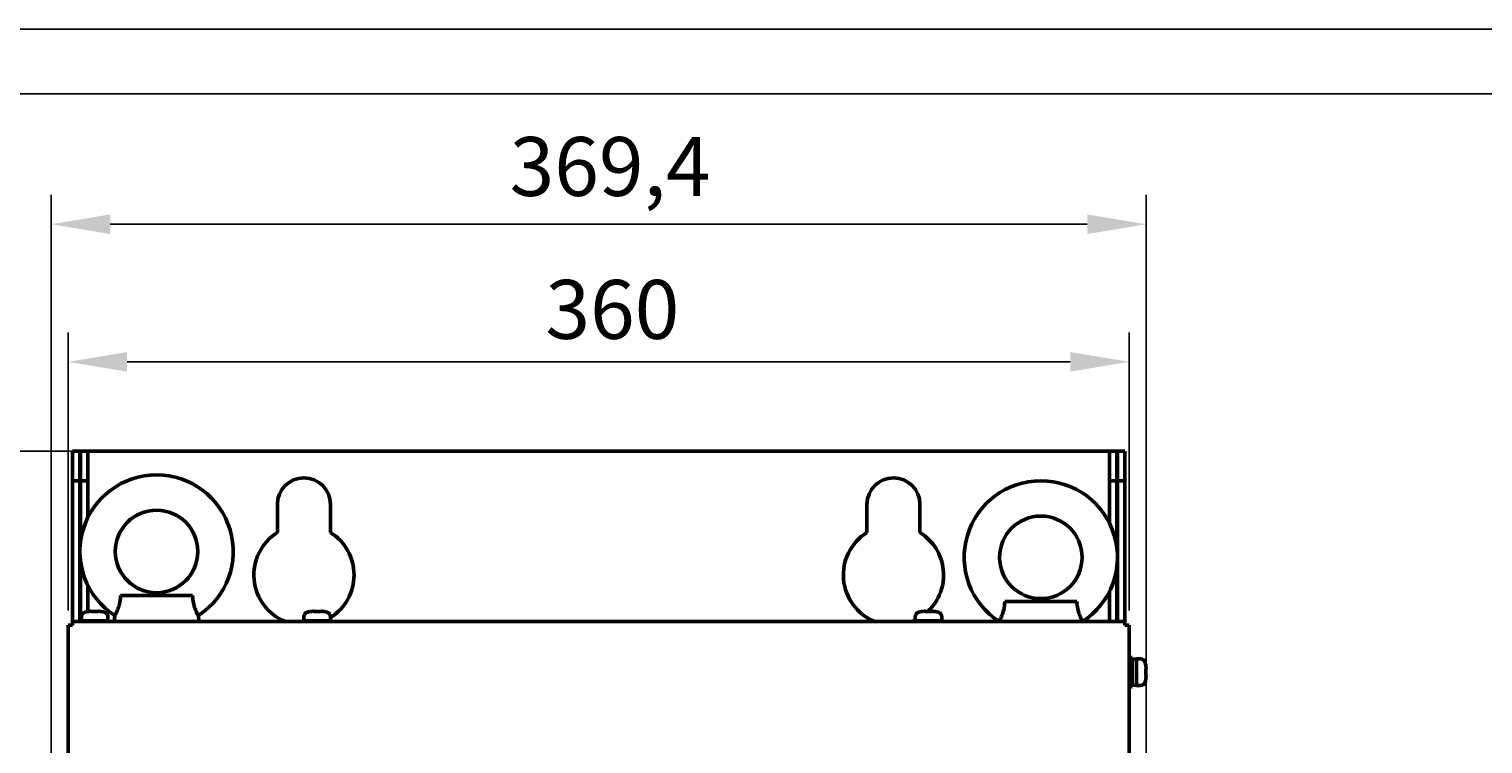
# Model space of a CAD drawing. Units: millimetres. Extents: x 8584 to 10962, y 1797 to 3479.
# Drawn here: x 8842 to 9335, y 3236 to 3479 of the extents above; entities that cross this region are included whole.
import ezdxf

# ---------------------------------------------------------------- set-up
doc = ezdxf.new("R2010")
doc.units = ezdxf.units.MM
doc.layers.add('Видимый контур (ГОСТ)', color=7, linetype='Continuous', lineweight=50)
doc.styles.get("Standard").update_dxf_attribs({"font": 'arial.ttf'})
doc.dimstyles.new('ISO-25', dxfattribs={"dimtxt": 2.5, "dimasz": 2.5, "dimexe": 1.25, "dimexo": 0.625, "dimtad": 1, "dimtxsty": 'Standard', "dimcen": 2.5, "dimadec": 0, "dimazin": 0, "dimtfac": 1, "dimtmove": 0, "dimatfit": 3, "dimfxl": 1, "dimarcsym": 0})

# ---------------------------------------------------------------- blocks, each defined once
blk = doc.blocks.new('*D259')
at = {"color": 0, "lineweight": -2, "transparency": 16777216}
for p, q in [((8855.44, 3281.53), (8855.44, 3375.91)), ((9215.44, 3281.53), (9215.44, 3375.91)), ((8875.44, 3365.91), (9195.44, 3365.91))]:
    blk.add_line(p, q, dxfattribs=at)
at = {"color": 0, "transparency": 16777216}
for points in [[(8875.44, 3369.24), (8875.44, 3362.57), (8855.44, 3365.91)], [(9195.44, 3369.24), (9195.44, 3362.57), (9215.44, 3365.91)]]:
    blk.add_solid(points, dxfattribs=at)
at = {"layer": 'Defpoints', "color": 0, "transparency": 16777216}
for p in [(9215.44, 3365.91), (8855.44, 3276.53), (9215.44, 3276.53)]:
    blk.add_point(p, dxfattribs=at)
at = {"color": 0, "transparency": 16777216, "insert": (9040.08, 3381.12), "char_height": 20, "attachment_point": 5}
blk.add_mtext('360', dxfattribs=at)
blk = doc.blocks.new('*D260')
at = {"color": 0, "lineweight": -2, "transparency": 16777216}
for p, q in [((9030.44, 3335.53), (8777.86, 3335.53)), ((8787.86, 3315.53), (8787.86, 2415.53)), ((8968.61, 2395.53), (8777.86, 2395.53))]:
    blk.add_line(p, q, dxfattribs=at)
at = {"color": 0, "transparency": 16777216}
for points in [[(8784.52, 3315.53), (8791.19, 3315.53), (8787.86, 3335.53)], [(8784.52, 2415.53), (8791.19, 2415.53), (8787.86, 2395.53)]]:
    blk.add_solid(points, dxfattribs=at)
at = {"layer": 'Defpoints', "color": 0, "transparency": 16777216}
for p in [(9035.44, 3335.53), (8787.86, 2395.53), (8973.61, 2395.53)]:
    blk.add_point(p, dxfattribs=at)
at = {"color": 0, "transparency": 16777216, "insert": (8772.64, 2865.53), "char_height": 20, "attachment_point": 5, "rotation": 90}
blk.add_mtext('940', dxfattribs=at)
blk = doc.blocks.new('*D262')
at = {"color": 0, "lineweight": -2, "transparency": 16777216}
for p, q in [((8849.7, 3018.66), (8849.7, 3422.63)), ((9221.17, 2989.36), (9221.17, 3422.63)), ((9201.17, 3412.63), (8869.7, 3412.63))]:
    blk.add_line(p, q, dxfattribs=at)
at = {"color": 0, "transparency": 16777216}
for points in [[(8869.7, 3415.96), (8869.7, 3409.29), (8849.7, 3412.63)], [(9201.17, 3415.96), (9201.17, 3409.29), (9221.17, 3412.63)]]:
    blk.add_solid(points, dxfattribs=at)
at = {"layer": 'Defpoints', "color": 0, "transparency": 16777216}
for p in [(8849.7, 3412.63), (8849.7, 3013.66), (9221.17, 2984.36)]:
    blk.add_point(p, dxfattribs=at)
at = {"color": 0, "transparency": 16777216, "insert": (9039.3, 3429.65), "char_height": 20, "attachment_point": 5}
blk.add_mtext('369,4', dxfattribs=at)

msp = doc.modelspace()

# ---------------------------------------------------------------- linework, layer by layer
for p, q in [((8583.68, 3478.896), (10961.68, 3478.896)), ((8605.68, 3456.896), (10939.68, 3456.896))]:
    msp.add_line(p, q)
at = {"layer": 'Видимый контур (ГОСТ)'}
for p, q in [((8856.937, 3325.533), (8856.937, 3335.533)), ((8859.437, 3335.533), (8856.937, 3335.533)), ((8859.437, 3335.533), (8859.437, 3325.533)), ((8859.437, 3335.533), (8859.637, 3335.533)), ((8859.637, 3325.533), (8859.637, 3335.533)), ((8862.137, 3335.533), (8859.637, 3335.533)), ((8862.137, 3335.533), (8862.137, 3325.533)), ((8862.137, 3335.533), (8862.637, 3335.533)), ((9208.237, 3335.533), (8862.637, 3335.533)), ((9208.737, 3335.533), (9208.237, 3335.533)), ((9208.737, 3335.533), (9211.237, 3335.533)), ((9208.737, 3325.533), (9208.737, 3335.533)), ((9211.437, 3335.533), (9211.237, 3335.533)), ((9211.237, 3335.533), (9211.237, 3325.533)), ((9211.437, 3325.533), (9211.437, 3335.533)), ((9211.437, 3335.533), (9213.937, 3335.533)), ((9213.937, 3335.533), (9213.937, 3325.533)), ((8856.937, 3325.533), (8856.937, 3277.733)), ((8859.437, 3325.533), (8856.937, 3325.533)), ((8859.437, 3325.533), (8859.437, 3277.733)), ((8859.637, 3304.752), (8859.637, 3325.533)), ((8862.137, 3325.533), (8859.637, 3325.533)), ((8862.137, 3313.071), (8862.137, 3325.533)), ((9208.737, 3325.533), (9211.237, 3325.533)), ((9208.737, 3325.533), (9208.737, 3311.071)), ((9211.237, 3325.533), (9211.237, 3302.752)), ((9211.437, 3325.533), (9211.437, 3277.733)), ((9211.437, 3325.533), (9213.937, 3325.533)), ((9213.937, 3325.533), (9213.937, 3277.733)), ((8926.437, 3307.955), (8926.437, 3317.533)), ((8944.437, 3317.533), (8944.437, 3307.955)), ((9126.437, 3307.955), (9126.437, 3317.533)), ((9144.437, 3317.533), (9144.437, 3307.955)), ((8859.637, 3277.733), (8859.637, 3298.315)), ((9211.237, 3296.315), (9211.237, 3277.733)), ((8862.137, 3281.106), (8862.137, 3289.996)), ((8897.646, 3286.533), (8873.228, 3286.533)), ((9208.737, 3287.996), (9208.737, 3277.733)), ((8862.098, 3281.153), (8862.112, 3281.102)), ((8863.263, 3281.268), (8863.307, 3281.102)), ((8865.566, 3281.102), (8865.611, 3281.268)), ((8866.761, 3281.102), (8866.775, 3281.153)), ((8937.598, 3281.153), (8937.612, 3281.102)), ((8938.763, 3281.268), (8938.807, 3281.102)), ((8941.066, 3281.102), (8941.111, 3281.268)), ((8942.261, 3281.102), (8942.275, 3281.153)), ((9144.998, 3281.153), (9145.012, 3281.102)), ((9146.163, 3281.268), (9146.207, 3281.102)), ((9148.466, 3281.102), (9148.511, 3281.268)), ((9149.661, 3281.102), (9149.675, 3281.153)), ((9197.646, 3284.533), (9173.228, 3284.533)), ((8855.437, 2424.533), (8855.437, 3276.533)), ((8856.937, 3276.533), (8855.437, 3276.533)), ((8856.937, 3277.733), (9213.937, 3277.733)), ((8856.937, 3276.533), (8856.937, 3277.733)), ((8859.937, 3277.933), (8859.937, 3279.371)), ((8859.937, 3277.933), (8868.937, 3277.933)), ((8859.987, 3277.933), (8859.987, 3277.733)), ((8868.887, 3277.933), (8868.887, 3277.733)), ((8868.937, 3277.933), (8868.937, 3279.371)), ((8871.255, 3279.742), (8871.079, 3277.733)), ((8899.618, 3279.742), (8899.794, 3277.733)), ((8935.437, 3277.933), (8935.437, 3279.371)), ((8935.437, 3277.933), (8944.437, 3277.933)), ((8935.487, 3277.933), (8935.487, 3277.733)), ((8944.387, 3277.933), (8944.387, 3277.733)), ((8944.437, 3277.933), (8944.437, 3279.371)), ((9142.837, 3277.933), (9142.837, 3279.371)), ((9142.837, 3277.933), (9151.837, 3277.933)), ((9142.887, 3277.933), (9142.887, 3277.733)), ((9151.787, 3277.933), (9151.787, 3277.733)), ((9151.837, 3277.933), (9151.837, 3279.371)), ((9171.255, 3277.742), (9171.254, 3277.733)), ((9199.618, 3277.742), (9199.619, 3277.733)), ((9213.937, 3276.533), (9213.937, 3277.733)), ((9213.937, 3276.533), (9215.437, 3276.533)), ((9215.437, 3276.533), (9215.437, 2424.533)), ((9216.437, 3265.533), (9215.437, 3265.533)), ((9216.437, 3265.533), (9216.437, 3255.533)), ((9217.837, 3264.983), (9216.437, 3264.983)), ((9217.837, 3265.033), (9217.837, 3256.033)), ((9217.837, 3265.033), (9219.274, 3265.033)), ((9221.057, 3262.872), (9221.005, 3262.858)), ((9221.171, 3261.707), (9221.005, 3261.663)), ((9216.437, 3255.533), (9215.437, 3255.533)), ((9217.837, 3256.083), (9216.437, 3256.083)), ((9217.837, 3256.033), (9219.274, 3256.033)), ((9221.005, 3259.404), (9221.171, 3259.359)), ((9221.005, 3258.209), (9221.057, 3258.195))]:
    msp.add_line(p, q, dxfattribs=at)
for centre in [(8885.437, 3301.533), (9185.437, 3299.533)]:
    msp.add_circle(centre, 14, dxfattribs=at)
for centre, radius, start, end in [((8885.437, 3301.533), 26, 303.05573, 236.94427), ((8935.437, 3317.533), 9, 0, 180), ((9135.437, 3317.533), 9, 0, 180), ((9185.437, 3299.533), 26, 303.05573, 236.94427), ((8935.437, 3293.533), 17, 121.96572, 248.3433), ((8935.437, 3293.533), 17, 301.96572, 58.03428), ((9135.437, 3293.533), 17, 121.96572, 248.3433), ((9135.437, 3293.533), 17, 313.24855, 58.03428), ((8861.537, 3279.371), 1.6, 106.19135, 180), ((8864.437, 3269.383), 12, 101.23675, 106.19135), ((8864.437, 3269.383), 12, 73.80865, 78.76325), ((8867.337, 3279.371), 1.6, 0, 73.80865), ((8937.037, 3279.371), 1.6, 106.19135, 180), ((8939.937, 3269.383), 12, 101.23675, 106.19135), ((8939.937, 3269.383), 12, 73.80865, 78.76325), ((8942.837, 3279.371), 1.6, 0, 73.80865), ((9144.437, 3279.371), 1.6, 106.19135, 180), ((9147.337, 3269.383), 12, 101.23675, 106.19135), ((9147.337, 3269.383), 12, 73.80865, 78.76325), ((9150.237, 3279.371), 1.6, 0, 73.80865), ((9135.437, 3293.533), 17, 291.6567, 295.80401), ((9219.274, 3263.433), 1.6, 16.19135, 90), ((9209.287, 3260.533), 12, 11.23675, 16.19135), ((9219.274, 3257.633), 1.6, 270, 343.80865), ((9209.287, 3260.533), 12, 343.80865, 348.76325)]:
    msp.add_arc(centre, radius, start, end, dxfattribs=at)
for centre, major_axis, start_param, end_param in [((8864.437, 3269.886), (-11.842, 0), 4.8116982, 4.9099712), ((8864.437, 3269.587), (-11.974, 0), 4.6179166, 4.8068614), ((8864.437, 3269.886), (-11.842, 0), 4.5148068, 4.6130797), ((8939.937, 3269.886), (-11.842, 0), 4.8116982, 4.9099712), ((8939.937, 3269.587), (-11.974, 0), 4.6179166, 4.8068614), ((8939.937, 3269.886), (-11.842, 0), 4.5148068, 4.6130797), ((9147.337, 3269.886), (-11.842, 0), 4.8116982, 4.9099712), ((9147.337, 3269.587), (-11.974, 0), 4.6179166, 4.8068614), ((9147.337, 3269.886), (-11.842, 0), 4.5148068, 4.6130797), ((9209.789, 3260.533), (0, 11.842), 4.8116982, 4.9099712), ((9209.49, 3260.533), (0, 11.974), 4.6179166, 4.8068614), ((9209.789, 3260.533), (0, 11.842), 4.5148068, 4.6130797)]:
    msp.add_ellipse(centre, major_axis=major_axis, ratio=0.9659258, start_param=start_param, end_param=end_param, dxfattribs=at)
for points, knots in [([(8873.228, 3286.533), (8873.223, 3286.453), (8873.219, 3286.372), (8873.154, 3285.4), (8873.029, 3284.519), (8872.665, 3282.978), (8872.457, 3282.34), (8872.029, 3281.246), (8871.819, 3280.804), (8871.527, 3280.229), (8871.427, 3280.047), (8871.29, 3279.803), (8871.255, 3279.742), (8871.255, 3279.742)], [3.4585883, 3.4585883, 3.4585883, 3.4585883, 3.4834372, 3.4834372, 3.7584413, 3.7584413, 3.9893534, 3.9893534, 4.2131251, 4.2131251, 4.373251, 4.373251, 4.5326132, 4.5326132, 4.5326132, 4.5326132]), ([(8899.618, 3279.742), (8899.618, 3279.742), (8899.541, 3279.872), (8899.26, 3280.393), (8899.061, 3280.777), (8898.628, 3281.772), (8898.403, 3282.364), (8898.012, 3283.73), (8897.859, 3284.473), (8897.706, 3285.677), (8897.669, 3286.105), (8897.646, 3286.533)], [4.5326132, 4.5326132, 4.5326132, 4.5326132, 4.7658405, 4.7658405, 4.9966351, 4.9966351, 5.2213046, 5.2213046, 5.4492684, 5.4492684, 5.5732998, 5.5732998, 5.5732998, 5.5732998]), ([(9173.228, 3284.533), (9173.223, 3284.453), (9173.219, 3284.372), (9173.154, 3283.4), (9173.029, 3282.519), (9172.665, 3280.978), (9172.457, 3280.34), (9172.029, 3279.246), (9171.819, 3278.804), (9171.527, 3278.229), (9171.427, 3278.047), (9171.29, 3277.803), (9171.255, 3277.742), (9171.255, 3277.742)], [3.4585883, 3.4585883, 3.4585883, 3.4585883, 3.4834372, 3.4834372, 3.7584413, 3.7584413, 3.9893534, 3.9893534, 4.2131251, 4.2131251, 4.373251, 4.373251, 4.5326132, 4.5326132, 4.5326132, 4.5326132]), ([(9199.618, 3277.742), (9199.618, 3277.742), (9199.541, 3277.872), (9199.26, 3278.393), (9199.061, 3278.777), (9198.628, 3279.772), (9198.403, 3280.364), (9198.012, 3281.73), (9197.859, 3282.473), (9197.706, 3283.677), (9197.669, 3284.105), (9197.646, 3284.533)], [4.5326132, 4.5326132, 4.5326132, 4.5326132, 4.7658405, 4.7658405, 4.9966351, 4.9966351, 5.2213046, 5.2213046, 5.4492684, 5.4492684, 5.5732998, 5.5732998, 5.5732998, 5.5732998])]:
    msp.add_open_spline(points, degree=3, knots=knots, dxfattribs=at)

# ---------------------------------------------------------------- dimensions: what is measured, and where the dimension line sits
dim = msp.add_linear_dim(base=(8849.702, 3412.628), p1=(9221.171, 2984.359), p2=(8849.702, 3013.659), text='369,4', dimstyle='ISO-25')
dim.commit()
dim.dimension.update_dxf_attribs({"geometry": '*D262', "text_midpoint": (9039.305, 3412.628), "dimtype": 160})
dim = msp.add_linear_dim(base=(9215.437, 3365.907), p1=(8855.437, 3276.533), p2=(9215.437, 3276.533), dimstyle='ISO-25')
dim.commit()
dim.dimension.update_dxf_attribs({"geometry": '*D259', "text_midpoint": (9040.084, 3365.907), "dimtype": 160})
dim = msp.add_linear_dim(base=(8787.855, 2395.533), p1=(9035.437, 3335.533), p2=(8973.615, 2395.533), angle=90, dimstyle='ISO-25')
dim.commit()
dim.dimension.update_dxf_attribs({"geometry": '*D260', "text_midpoint": (8772.644, 2865.533)})

doc.saveas('drawing.dxf')
